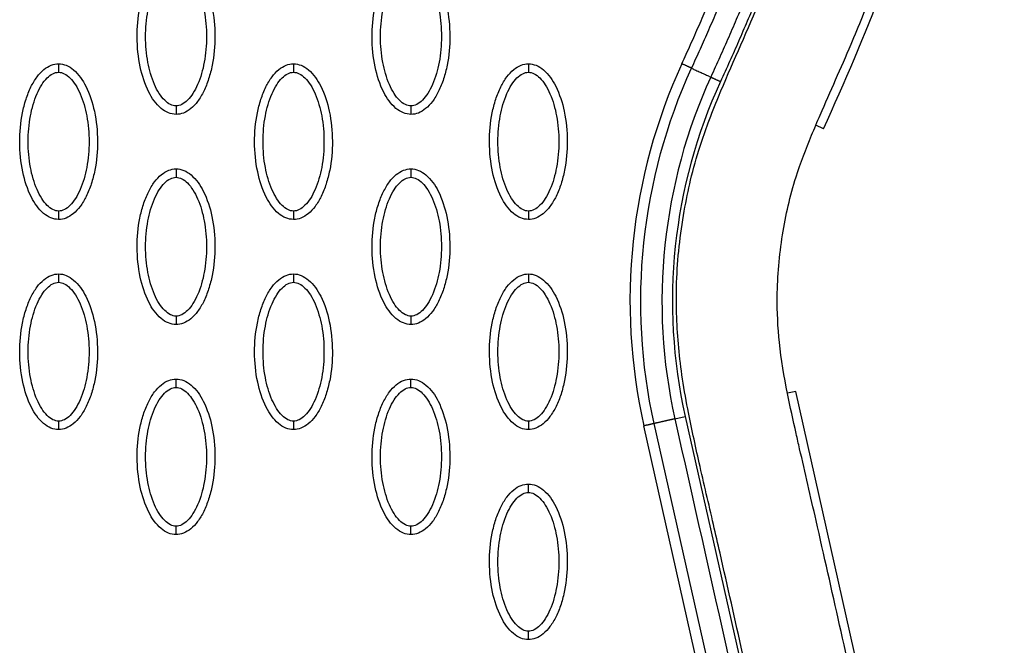
# Model space of a CAD drawing. Units: millimetres. Extents: x -13033 to 15098, y -8054 to 10684.
# Drawn here: x -1980 to -1863, y 619 to 694 of the extents above; entities that cross this region are included whole.
import ezdxf

# ---------------------------------------------------------------- set-up
doc = ezdxf.new("R2010")
doc.units = ezdxf.units.MM
doc.layers.add('DEFAULT', color=7, linetype='Continuous')

msp = doc.modelspace()

# ---------------------------------------------------------------- linework, layer by layer
at = {"layer": 'DEFAULT', "linetype": 'Continuous'}
for p, q in [((-1884.51, 680.84), (-1885.42, 681.25)), ((-1887.8, 649.6), (-1888.78, 649.38)), ((-1874.87, 592.14), (-1887.8, 649.6)), ((-1892.95, 588.06), (-1905.87, 645.51)), ((-1891.71, 588.34), (-1904.64, 645.79)), ((-1902.18, 646.35), (-1900.95, 646.62)), ((-1900.95, 646.62), (-1888.01, 589.18))]:
    msp.add_line(p, q, dxfattribs=at)
for centre, radius, start, end in [((-1839.99, 660.36), 67.53, 155.3054, 192.6972), ((-1840, 660.33), 62.47, 155.2781, 192.6742)]:
    msp.add_arc(centre, radius, start, end, dxfattribs=at)
for points, knots in [([(-1884.51, 680.84), (-1879.41, 691.92), (-1870.88, 713.94), (-1863.48, 747.37), (-1862.24, 779.31), (-1865.66, 799.61), (-1868.41, 809.12)], [0, 0, 0, 0, 36.421842, 70.263478, 101.635405, 130.988568, 130.988568, 130.988568, 130.988568]), ([(-1961.53, 533.7), (-1959.56, 533.7), (-1955.59, 533.78), (-1947.58, 534.4), (-1939.53, 535.56), (-1931.76, 537.45), (-1926.14, 539.07), (-1920.83, 541.06), (-1915.8, 543.24), (-1910.96, 545.8), (-1907.3, 548.11), (-1904.58, 550.02), (-1902.83, 551.4), (-1901.06, 552.89), (-1899.31, 554.5), (-1897.7, 556.1), (-1895.71, 558.3), (-1893.51, 561.17), (-1891.21, 564.73), (-1889.36, 568.62), (-1887.86, 572.75), (-1886.96, 577.21), (-1886.6, 581.67), (-1886.9, 585.59), (-1887.51, 589.17), (-1888.08, 591.86), (-1888.94, 595.64), (-1890.04, 600.35), (-1892.77, 612.4), (-1895.26, 623.58), (-1897.88, 635.09), (-1899.23, 640.79), (-1900.52, 646.73), (-1901.36, 651.44), (-1901.93, 656.46), (-1902.15, 662.98), (-1901.41, 669.5), (-1900.32, 674.89), (-1899.34, 678.39), (-1898.18, 681.68), (-1895.94, 687.32), (-1892.96, 693.76), (-1888.85, 703.9), (-1886.55, 710.47), (-1885.04, 715.21)], [0, 0, 0, 0, 5.899988, 11.890037, 24.11889, 30.250715, 35.8774, 41.64346, 47.250341, 52.332005, 58.049171, 60.220852, 62.317383, 64.730909, 67.160228, 69.441876, 71.557375, 76.051718, 80.268145, 84.26738, 88.930616, 93.444474, 97.86589, 102.34757, 105.188076, 108.766402, 110.600875, 116.809313, 123.277256, 147.667619, 151.160327, 158.700913, 165.242421, 169.381424, 173.072189, 180.386714, 188.921929, 192.677236, 196.883213, 199.809281, 203.140271, 215.110604, 221.067499, 235.977649, 235.977649, 235.977649, 235.977649]), ([(-1874.82, 584.72), (-1874.93, 586.18), (-1875.34, 589.46), (-1876.13, 593.41), (-1876.85, 596.62), (-1878, 601.58), (-1880.87, 614.12), (-1884.13, 628.82), (-1886.82, 640.55), (-1887.98, 645.58), (-1888.9, 649.77), (-1889.84, 655.19), (-1890.13, 661.52), (-1889.55, 668.15), (-1888.08, 674.58), (-1886.27, 679.25), (-1884.04, 684.48), (-1881.44, 690.22), (-1877.51, 699.96), (-1875.06, 706.98), (-1873.53, 711.81)], [0, 0, 0, 0, 4.40268, 9.902399, 12.097657, 14.263965, 25.166663, 50.68466, 59.438464, 61.275104, 66.162201, 72.310748, 77.777782, 85.131222, 92.231614, 97.503166, 100.117933, 109.310501, 116.399649, 131.611973, 131.611973, 131.611973, 131.611973]), ([(-1961.53, 682.55), (-1961.84, 682.55), (-1962.49, 682.68), (-1963.74, 683.5), (-1965, 685.36), (-1965.93, 688.3), (-1966.26, 691.71), (-1966.01, 694.63), (-1965.45, 696.81), (-1964.87, 698.27), (-1964.17, 699.47), (-1963.35, 700.36), (-1962.46, 700.92), (-1961.83, 701.05), (-1961.53, 701.05)], [0, 0, 0, 0, 0.931276, 1.963919, 4.405768, 7.571965, 11.148137, 14.632233, 16.315096, 17.90115, 19.303978, 20.494603, 21.507941, 22.408096, 22.408096, 22.408096, 22.408096]), ([(-1961.53, 701.05), (-1961.21, 701.05), (-1960.56, 700.92), (-1959.31, 700.1), (-1958.05, 698.23), (-1957.12, 695.29), (-1956.79, 691.89), (-1957.05, 688.97), (-1957.61, 686.78), (-1958.18, 685.33), (-1958.88, 684.12), (-1959.7, 683.23), (-1960.59, 682.67), (-1961.23, 682.55), (-1961.53, 682.55)], [0, 0, 0, 0, 0.931276, 1.963919, 4.405768, 7.571965, 11.148137, 14.632233, 16.315096, 17.90115, 19.303978, 20.494603, 21.507941, 22.408096, 22.408096, 22.408096, 22.408096]), ([(-1933.58, 682.55), (-1933.89, 682.55), (-1934.54, 682.68), (-1935.79, 683.5), (-1937.05, 685.36), (-1937.98, 688.3), (-1938.31, 691.71), (-1938.06, 694.63), (-1937.5, 696.81), (-1936.93, 698.27), (-1936.22, 699.47), (-1935.4, 700.36), (-1934.52, 700.92), (-1933.88, 701.05), (-1933.58, 701.05)], [0, 0, 0, 0, 0.931276, 1.963919, 4.405768, 7.571965, 11.148137, 14.632233, 16.315096, 17.90115, 19.303978, 20.494603, 21.507941, 22.408096, 22.408096, 22.408096, 22.408096]), ([(-1933.58, 701.05), (-1933.27, 701.05), (-1932.62, 700.92), (-1931.37, 700.1), (-1930.1, 698.23), (-1929.18, 695.29), (-1928.84, 691.89), (-1929.1, 688.97), (-1929.66, 686.78), (-1930.23, 685.33), (-1930.94, 684.12), (-1931.76, 683.23), (-1932.64, 682.67), (-1933.28, 682.55), (-1933.58, 682.55)], [0, 0, 0, 0, 0.931276, 1.963919, 4.405768, 7.571965, 11.148137, 14.632233, 16.315096, 17.90115, 19.303978, 20.494603, 21.507941, 22.408096, 22.408096, 22.408096, 22.408096]), ([(-1961.53, 683.55), (-1961.76, 683.54), (-1962.27, 683.69), (-1962.95, 684.24), (-1963.59, 685.07), (-1964.35, 686.56), (-1964.98, 688.82), (-1965.24, 691.79), (-1964.98, 694.77), (-1964.35, 697.04), (-1963.58, 698.53), (-1962.96, 699.35), (-1962.27, 699.9), (-1961.76, 700.05), (-1961.53, 700.05)], [0, 0, 0, 0, 0.695548, 1.55083, 2.605063, 3.799426, 6.552763, 9.628831, 12.70974, 15.480796, 16.671344, 17.708738, 18.562502, 19.270195, 19.270195, 19.270195, 19.270195]), ([(-1961.53, 700.05), (-1961.29, 700.05), (-1960.78, 699.9), (-1960.1, 699.36), (-1959.47, 698.53), (-1958.7, 697.04), (-1958.07, 694.77), (-1957.81, 691.8), (-1958.07, 688.83), (-1958.7, 686.55), (-1959.47, 685.07), (-1960.09, 684.25), (-1960.78, 683.7), (-1961.29, 683.54), (-1961.53, 683.55)], [0, 0, 0, 0, 0.695548, 1.55083, 2.605063, 3.799426, 6.552763, 9.628831, 12.70974, 15.480796, 16.671344, 17.708738, 18.562502, 19.270195, 19.270195, 19.270195, 19.270195]), ([(-1933.58, 683.55), (-1933.81, 683.54), (-1934.32, 683.69), (-1935.01, 684.24), (-1935.64, 685.07), (-1936.4, 686.56), (-1937.04, 688.82), (-1937.29, 691.79), (-1937.04, 694.77), (-1936.4, 697.04), (-1935.64, 698.53), (-1935.01, 699.35), (-1934.33, 699.9), (-1933.82, 700.05), (-1933.58, 700.05)], [0, 0, 0, 0, 0.695548, 1.55083, 2.605063, 3.799426, 6.552763, 9.628831, 12.70974, 15.480796, 16.671344, 17.708738, 18.562502, 19.270195, 19.270195, 19.270195, 19.270195]), ([(-1933.58, 700.05), (-1933.35, 700.05), (-1932.84, 699.9), (-1932.15, 699.36), (-1931.52, 698.53), (-1930.76, 697.04), (-1930.12, 694.77), (-1929.86, 691.8), (-1930.12, 688.83), (-1930.76, 686.55), (-1931.52, 685.07), (-1932.15, 684.25), (-1932.83, 683.7), (-1933.34, 683.54), (-1933.58, 683.55)], [0, 0, 0, 0, 0.695548, 1.55083, 2.605063, 3.799426, 6.552763, 9.628831, 12.70974, 15.480796, 16.671344, 17.708738, 18.562502, 19.270195, 19.270195, 19.270195, 19.270195]), ([(-1975.5, 670.06), (-1975.81, 670.06), (-1976.46, 670.19), (-1977.71, 671.01), (-1978.97, 672.87), (-1979.9, 675.81), (-1980.23, 679.22), (-1979.98, 682.14), (-1979.42, 684.32), (-1978.85, 685.77), (-1978.14, 686.98), (-1977.32, 687.87), (-1976.44, 688.43), (-1975.8, 688.56), (-1975.5, 688.56)], [0, 0, 0, 0, 0.931276, 1.963919, 4.405768, 7.571965, 11.148137, 14.632233, 16.315096, 17.90115, 19.303978, 20.494603, 21.507941, 22.408096, 22.408096, 22.408096, 22.408096]), ([(-1975.5, 688.56), (-1975.19, 688.56), (-1974.54, 688.43), (-1973.29, 687.6), (-1972.03, 685.74), (-1971.1, 682.8), (-1970.76, 679.39), (-1971.02, 676.48), (-1971.58, 674.29), (-1972.15, 672.84), (-1972.86, 671.63), (-1973.68, 670.74), (-1974.56, 670.18), (-1975.2, 670.05), (-1975.5, 670.06)], [0, 0, 0, 0, 0.931276, 1.963919, 4.405768, 7.571965, 11.148137, 14.632233, 16.315096, 17.90115, 19.303978, 20.494603, 21.507941, 22.408096, 22.408096, 22.408096, 22.408096]), ([(-1947.55, 670.06), (-1947.86, 670.06), (-1948.52, 670.19), (-1949.77, 671.01), (-1951.03, 672.87), (-1951.96, 675.81), (-1952.29, 679.22), (-1952.03, 682.14), (-1951.47, 684.32), (-1950.9, 685.77), (-1950.19, 686.98), (-1949.37, 687.87), (-1948.49, 688.43), (-1947.85, 688.56), (-1947.55, 688.56)], [0, 0, 0, 0, 0.931277, 1.963919, 4.405768, 7.571965, 11.148137, 14.632233, 16.315096, 17.90115, 19.303978, 20.494603, 21.507941, 22.408096, 22.408096, 22.408096, 22.408096]), ([(-1947.55, 688.56), (-1947.24, 688.56), (-1946.59, 688.43), (-1945.34, 687.6), (-1944.08, 685.74), (-1943.15, 682.8), (-1942.82, 679.39), (-1943.07, 676.48), (-1943.63, 674.29), (-1944.2, 672.84), (-1944.91, 671.63), (-1945.73, 670.74), (-1946.61, 670.18), (-1947.25, 670.05), (-1947.55, 670.06)], [0, 0, 0, 0, 0.931276, 1.963919, 4.405768, 7.571965, 11.148137, 14.632233, 16.315096, 17.90115, 19.303978, 20.494603, 21.507941, 22.408096, 22.408096, 22.408096, 22.408096]), ([(-1919.61, 670.06), (-1919.92, 670.06), (-1920.57, 670.19), (-1921.82, 671.01), (-1923.08, 672.87), (-1924.01, 675.81), (-1924.34, 679.22), (-1924.09, 682.14), (-1923.53, 684.32), (-1922.95, 685.77), (-1922.25, 686.98), (-1921.43, 687.87), (-1920.54, 688.43), (-1919.9, 688.56), (-1919.61, 688.56)], [0, 0, 0, 0, 0.931276, 1.963919, 4.405768, 7.571965, 11.148137, 14.632233, 16.315096, 17.90115, 19.303978, 20.494603, 21.507941, 22.408096, 22.408096, 22.408096, 22.408096]), ([(-1919.61, 688.56), (-1919.29, 688.56), (-1918.64, 688.43), (-1917.39, 687.6), (-1916.13, 685.74), (-1915.2, 682.8), (-1914.87, 679.39), (-1915.13, 676.48), (-1915.68, 674.29), (-1916.26, 672.84), (-1916.96, 671.63), (-1917.78, 670.74), (-1918.67, 670.18), (-1919.31, 670.05), (-1919.61, 670.06)], [0, 0, 0, 0, 0.931276, 1.963919, 4.405768, 7.571965, 11.148137, 14.632233, 16.315096, 17.90115, 19.303978, 20.494603, 21.507941, 22.408096, 22.408096, 22.408096, 22.408096]), ([(-1900.19, 688.04), (-1900.14, 688.02), (-1899.96, 687.93), (-1899.55, 687.74), (-1899.05, 687.51), (-1898.54, 687.28), (-1898.14, 687.09), (-1897.96, 687.01), (-1897.91, 686.99)], [0, 0, 0, 0, 0.308179, 0.903713, 1.499247, 2.094781, 2.690315, 2.998095, 2.998095, 2.998095, 2.998095]), ([(-1975.5, 671.05), (-1975.73, 671.05), (-1976.24, 671.2), (-1976.93, 671.75), (-1977.56, 672.58), (-1978.32, 674.06), (-1978.96, 676.33), (-1979.21, 679.3), (-1978.96, 682.28), (-1978.32, 684.55), (-1977.56, 686.04), (-1976.93, 686.86), (-1976.25, 687.41), (-1975.74, 687.56), (-1975.5, 687.56)], [0, 0, 0, 0, 0.695548, 1.55083, 2.605063, 3.799426, 6.552763, 9.628831, 12.70974, 15.480796, 16.671344, 17.708738, 18.562502, 19.270195, 19.270195, 19.270195, 19.270195]), ([(-1975.5, 687.56), (-1975.27, 687.56), (-1974.76, 687.41), (-1974.07, 686.86), (-1973.44, 686.04), (-1972.68, 684.55), (-1972.04, 682.28), (-1971.78, 679.31), (-1972.04, 676.34), (-1972.68, 674.06), (-1973.44, 672.57), (-1974.07, 671.75), (-1974.75, 671.21), (-1975.26, 671.05), (-1975.5, 671.05)], [0, 0, 0, 0, 0.695548, 1.55083, 2.605063, 3.799426, 6.552763, 9.628831, 12.70974, 15.480796, 16.671344, 17.708738, 18.562502, 19.270195, 19.270195, 19.270195, 19.270195]), ([(-1947.55, 671.05), (-1947.78, 671.05), (-1948.29, 671.2), (-1948.98, 671.75), (-1949.61, 672.58), (-1950.38, 674.06), (-1951.01, 676.33), (-1951.27, 679.3), (-1951.01, 682.28), (-1950.37, 684.55), (-1949.61, 686.04), (-1948.98, 686.86), (-1948.3, 687.41), (-1947.79, 687.56), (-1947.55, 687.56)], [0, 0, 0, 0, 0.695548, 1.55083, 2.605063, 3.799426, 6.552763, 9.628831, 12.70974, 15.480796, 16.671344, 17.708738, 18.562502, 19.270195, 19.270195, 19.270195, 19.270195]), ([(-1947.55, 687.56), (-1947.32, 687.56), (-1946.81, 687.41), (-1946.12, 686.86), (-1945.49, 686.04), (-1944.73, 684.55), (-1944.09, 682.28), (-1943.84, 679.31), (-1944.09, 676.34), (-1944.73, 674.06), (-1945.49, 672.57), (-1946.12, 671.75), (-1946.8, 671.21), (-1947.32, 671.05), (-1947.55, 671.05)], [0, 0, 0, 0, 0.695548, 1.55083, 2.605063, 3.799426, 6.552763, 9.628831, 12.70974, 15.480796, 16.671344, 17.708738, 18.562502, 19.270195, 19.270195, 19.270195, 19.270195]), ([(-1919.61, 671.05), (-1919.84, 671.05), (-1920.35, 671.2), (-1921.03, 671.75), (-1921.66, 672.58), (-1922.43, 674.06), (-1923.06, 676.33), (-1923.32, 679.3), (-1923.06, 682.28), (-1922.43, 684.55), (-1921.66, 686.04), (-1921.04, 686.86), (-1920.35, 687.41), (-1919.84, 687.56), (-1919.61, 687.56)], [0, 0, 0, 0, 0.695548, 1.55083, 2.605063, 3.799426, 6.552763, 9.628831, 12.70974, 15.480796, 16.671344, 17.708738, 18.562502, 19.270195, 19.270195, 19.270195, 19.270195]), ([(-1919.61, 687.56), (-1919.37, 687.56), (-1918.86, 687.41), (-1918.18, 686.86), (-1917.55, 686.04), (-1916.78, 684.55), (-1916.15, 682.28), (-1915.89, 679.31), (-1916.15, 676.34), (-1916.78, 674.06), (-1917.55, 672.57), (-1918.17, 671.75), (-1918.86, 671.21), (-1919.37, 671.05), (-1919.61, 671.05)], [0, 0, 0, 0, 0.695548, 1.55083, 2.605063, 3.799426, 6.552763, 9.628831, 12.70974, 15.480796, 16.671344, 17.708738, 18.562502, 19.270195, 19.270195, 19.270195, 19.270195]), ([(-1961.53, 657.56), (-1961.84, 657.56), (-1962.49, 657.7), (-1963.74, 658.52), (-1965, 660.38), (-1965.93, 663.32), (-1966.26, 666.73), (-1966.01, 669.65), (-1965.45, 671.83), (-1964.87, 673.28), (-1964.17, 674.49), (-1963.35, 675.38), (-1962.46, 675.94), (-1961.83, 676.07), (-1961.53, 676.07)], [0, 0, 0, 0, 0.931276, 1.963919, 4.405768, 7.571965, 11.148137, 14.632233, 16.315096, 17.90115, 19.303978, 20.494603, 21.507941, 22.408096, 22.408096, 22.408096, 22.408096]), ([(-1961.53, 676.07), (-1961.21, 676.07), (-1960.56, 675.94), (-1959.31, 675.11), (-1958.05, 673.25), (-1957.12, 670.31), (-1956.79, 666.9), (-1957.05, 663.99), (-1957.61, 661.8), (-1958.18, 660.35), (-1958.88, 659.14), (-1959.7, 658.25), (-1960.59, 657.69), (-1961.23, 657.56), (-1961.53, 657.56)], [0, 0, 0, 0, 0.931276, 1.963919, 4.405768, 7.571965, 11.148137, 14.632233, 16.315096, 17.90115, 19.303978, 20.494603, 21.507941, 22.408096, 22.408096, 22.408096, 22.408096]), ([(-1933.58, 657.56), (-1933.89, 657.56), (-1934.54, 657.7), (-1935.79, 658.52), (-1937.05, 660.38), (-1937.98, 663.32), (-1938.31, 666.73), (-1938.06, 669.65), (-1937.5, 671.83), (-1936.93, 673.28), (-1936.22, 674.49), (-1935.4, 675.38), (-1934.52, 675.94), (-1933.88, 676.07), (-1933.58, 676.07)], [0, 0, 0, 0, 0.931276, 1.963919, 4.405768, 7.571965, 11.148137, 14.632233, 16.315096, 17.90115, 19.303978, 20.494603, 21.507941, 22.408096, 22.408096, 22.408096, 22.408096]), ([(-1933.58, 676.07), (-1933.27, 676.07), (-1932.62, 675.94), (-1931.37, 675.11), (-1930.1, 673.25), (-1929.18, 670.31), (-1928.84, 666.9), (-1929.1, 663.99), (-1929.66, 661.8), (-1930.23, 660.35), (-1930.94, 659.14), (-1931.76, 658.25), (-1932.64, 657.69), (-1933.28, 657.56), (-1933.58, 657.56)], [0, 0, 0, 0, 0.931277, 1.963919, 4.405768, 7.571965, 11.148137, 14.632233, 16.315096, 17.90115, 19.303978, 20.494603, 21.507941, 22.408096, 22.408096, 22.408096, 22.408096]), ([(-1961.53, 658.56), (-1961.76, 658.56), (-1962.27, 658.71), (-1962.95, 659.26), (-1963.59, 660.08), (-1964.35, 661.57), (-1964.98, 663.84), (-1965.24, 666.81), (-1964.98, 669.79), (-1964.35, 672.06), (-1963.58, 673.55), (-1962.96, 674.37), (-1962.27, 674.92), (-1961.76, 675.07), (-1961.53, 675.07)], [0, 0, 0, 0, 0.695548, 1.55083, 2.605063, 3.799426, 6.552763, 9.628831, 12.70974, 15.480796, 16.671344, 17.708738, 18.562502, 19.270195, 19.270195, 19.270195, 19.270195]), ([(-1961.53, 675.07), (-1961.29, 675.07), (-1960.78, 674.92), (-1960.1, 674.37), (-1959.47, 673.55), (-1958.7, 672.06), (-1958.07, 669.79), (-1957.81, 666.82), (-1958.07, 663.84), (-1958.7, 661.57), (-1959.47, 660.08), (-1960.09, 659.26), (-1960.78, 658.71), (-1961.29, 658.56), (-1961.53, 658.56)], [0, 0, 0, 0, 0.695548, 1.55083, 2.605063, 3.799426, 6.552763, 9.628831, 12.70974, 15.480796, 16.671344, 17.708738, 18.562502, 19.270195, 19.270195, 19.270195, 19.270195]), ([(-1933.58, 658.56), (-1933.81, 658.56), (-1934.32, 658.71), (-1935.01, 659.26), (-1935.64, 660.08), (-1936.4, 661.57), (-1937.04, 663.84), (-1937.29, 666.81), (-1937.04, 669.79), (-1936.4, 672.06), (-1935.64, 673.55), (-1935.01, 674.37), (-1934.33, 674.92), (-1933.82, 675.07), (-1933.58, 675.07)], [0, 0, 0, 0, 0.695548, 1.55083, 2.605063, 3.799426, 6.552763, 9.628831, 12.70974, 15.480796, 16.671344, 17.708738, 18.562502, 19.270195, 19.270195, 19.270195, 19.270195]), ([(-1933.58, 675.07), (-1933.35, 675.07), (-1932.84, 674.92), (-1932.15, 674.37), (-1931.52, 673.55), (-1930.76, 672.06), (-1930.12, 669.79), (-1929.86, 666.82), (-1930.12, 663.84), (-1930.76, 661.57), (-1931.52, 660.08), (-1932.15, 659.26), (-1932.83, 658.71), (-1933.34, 658.56), (-1933.58, 658.56)], [0, 0, 0, 0, 0.695548, 1.55083, 2.605063, 3.799426, 6.552763, 9.628831, 12.70974, 15.480796, 16.671344, 17.708738, 18.562502, 19.270195, 19.270195, 19.270195, 19.270195]), ([(-1975.5, 645.07), (-1975.81, 645.07), (-1976.46, 645.2), (-1977.71, 646.03), (-1978.97, 647.89), (-1979.9, 650.83), (-1980.23, 654.24), (-1979.98, 657.15), (-1979.42, 659.34), (-1978.85, 660.79), (-1978.14, 662), (-1977.32, 662.89), (-1976.44, 663.45), (-1975.8, 663.58), (-1975.5, 663.58)], [0, 0, 0, 0, 0.931276, 1.963919, 4.405768, 7.571965, 11.148137, 14.632233, 16.315096, 17.90115, 19.303978, 20.494603, 21.507941, 22.408096, 22.408096, 22.408096, 22.408096]), ([(-1975.5, 663.58), (-1975.19, 663.58), (-1974.54, 663.44), (-1973.29, 662.62), (-1972.03, 660.76), (-1971.1, 657.82), (-1970.76, 654.41), (-1971.02, 651.49), (-1971.58, 649.31), (-1972.15, 647.86), (-1972.86, 646.65), (-1973.68, 645.76), (-1974.56, 645.2), (-1975.2, 645.07), (-1975.5, 645.07)], [0, 0, 0, 0, 0.931277, 1.963919, 4.405768, 7.571965, 11.148137, 14.632233, 16.315096, 17.90115, 19.303978, 20.494603, 21.507941, 22.408096, 22.408096, 22.408096, 22.408096]), ([(-1947.55, 645.07), (-1947.86, 645.07), (-1948.52, 645.2), (-1949.77, 646.03), (-1951.03, 647.89), (-1951.96, 650.83), (-1952.29, 654.24), (-1952.03, 657.15), (-1951.47, 659.34), (-1950.9, 660.79), (-1950.19, 662), (-1949.37, 662.89), (-1948.49, 663.45), (-1947.85, 663.58), (-1947.55, 663.58)], [0, 0, 0, 0, 0.931276, 1.963919, 4.405768, 7.571965, 11.148137, 14.632233, 16.315096, 17.90115, 19.303978, 20.494603, 21.507941, 22.408096, 22.408096, 22.408096, 22.408096]), ([(-1947.55, 663.58), (-1947.24, 663.58), (-1946.59, 663.44), (-1945.34, 662.62), (-1944.08, 660.76), (-1943.15, 657.82), (-1942.82, 654.41), (-1943.07, 651.49), (-1943.63, 649.31), (-1944.2, 647.86), (-1944.91, 646.65), (-1945.73, 645.76), (-1946.61, 645.2), (-1947.25, 645.07), (-1947.55, 645.07)], [0, 0, 0, 0, 0.931276, 1.963919, 4.405768, 7.571965, 11.148137, 14.632233, 16.315096, 17.90115, 19.303978, 20.494603, 21.507941, 22.408096, 22.408096, 22.408096, 22.408096]), ([(-1919.61, 645.07), (-1919.92, 645.07), (-1920.57, 645.2), (-1921.82, 646.03), (-1923.08, 647.89), (-1924.01, 650.83), (-1924.34, 654.24), (-1924.09, 657.15), (-1923.53, 659.34), (-1922.95, 660.79), (-1922.25, 662), (-1921.43, 662.89), (-1920.54, 663.45), (-1919.9, 663.58), (-1919.61, 663.58)], [0, 0, 0, 0, 0.931276, 1.963919, 4.405768, 7.571965, 11.148137, 14.632233, 16.315096, 17.90115, 19.303978, 20.494603, 21.507941, 22.408096, 22.408096, 22.408096, 22.408096]), ([(-1919.61, 663.58), (-1919.29, 663.58), (-1918.64, 663.44), (-1917.39, 662.62), (-1916.13, 660.76), (-1915.2, 657.82), (-1914.87, 654.41), (-1915.13, 651.49), (-1915.68, 649.31), (-1916.26, 647.86), (-1916.96, 646.65), (-1917.78, 645.76), (-1918.67, 645.2), (-1919.31, 645.07), (-1919.61, 645.07)], [0, 0, 0, 0, 0.931276, 1.963919, 4.405768, 7.571965, 11.148137, 14.632233, 16.315096, 17.90115, 19.303978, 20.494603, 21.507941, 22.408096, 22.408096, 22.408096, 22.408096]), ([(-1975.5, 646.07), (-1975.73, 646.07), (-1976.24, 646.22), (-1976.93, 646.77), (-1977.56, 647.59), (-1978.32, 649.08), (-1978.96, 651.35), (-1979.21, 654.32), (-1978.96, 657.3), (-1978.32, 659.57), (-1977.56, 661.06), (-1976.93, 661.88), (-1976.25, 662.43), (-1975.74, 662.58), (-1975.5, 662.58)], [0, 0, 0, 0, 0.695548, 1.55083, 2.605063, 3.799426, 6.552763, 9.628831, 12.70974, 15.480796, 16.671344, 17.708738, 18.562502, 19.270195, 19.270195, 19.270195, 19.270195]), ([(-1975.5, 662.58), (-1975.27, 662.58), (-1974.76, 662.43), (-1974.07, 661.88), (-1973.44, 661.06), (-1972.68, 659.57), (-1972.04, 657.3), (-1971.78, 654.33), (-1972.04, 651.35), (-1972.68, 649.08), (-1973.44, 647.59), (-1974.07, 646.77), (-1974.75, 646.22), (-1975.26, 646.07), (-1975.5, 646.07)], [0, 0, 0, 0, 0.695548, 1.55083, 2.605063, 3.799426, 6.552763, 9.628831, 12.70974, 15.480796, 16.671344, 17.708738, 18.562502, 19.270195, 19.270195, 19.270195, 19.270195]), ([(-1947.55, 646.07), (-1947.78, 646.07), (-1948.29, 646.22), (-1948.98, 646.77), (-1949.61, 647.59), (-1950.38, 649.08), (-1951.01, 651.35), (-1951.27, 654.32), (-1951.01, 657.3), (-1950.37, 659.57), (-1949.61, 661.06), (-1948.98, 661.88), (-1948.3, 662.43), (-1947.79, 662.58), (-1947.55, 662.58)], [0, 0, 0, 0, 0.695548, 1.55083, 2.605063, 3.799426, 6.552763, 9.628831, 12.70974, 15.480796, 16.671344, 17.708738, 18.562502, 19.270195, 19.270195, 19.270195, 19.270195]), ([(-1947.55, 662.58), (-1947.32, 662.58), (-1946.81, 662.43), (-1946.12, 661.88), (-1945.49, 661.06), (-1944.73, 659.57), (-1944.09, 657.3), (-1943.84, 654.33), (-1944.09, 651.35), (-1944.73, 649.08), (-1945.49, 647.59), (-1946.12, 646.77), (-1946.8, 646.22), (-1947.32, 646.07), (-1947.55, 646.07)], [0, 0, 0, 0, 0.695548, 1.55083, 2.605063, 3.799426, 6.552763, 9.628831, 12.70974, 15.480796, 16.671344, 17.708738, 18.562502, 19.270195, 19.270195, 19.270195, 19.270195]), ([(-1919.61, 646.07), (-1919.84, 646.07), (-1920.35, 646.22), (-1921.03, 646.77), (-1921.66, 647.59), (-1922.43, 649.08), (-1923.06, 651.35), (-1923.32, 654.32), (-1923.06, 657.3), (-1922.43, 659.57), (-1921.66, 661.06), (-1921.04, 661.88), (-1920.35, 662.43), (-1919.84, 662.58), (-1919.61, 662.58)], [0, 0, 0, 0, 0.695548, 1.55083, 2.605063, 3.799426, 6.552763, 9.628831, 12.70974, 15.480796, 16.671344, 17.708738, 18.562502, 19.270195, 19.270195, 19.270195, 19.270195]), ([(-1919.61, 662.58), (-1919.37, 662.58), (-1918.86, 662.43), (-1918.18, 661.88), (-1917.55, 661.06), (-1916.78, 659.57), (-1916.15, 657.3), (-1915.89, 654.33), (-1916.15, 651.35), (-1916.78, 649.08), (-1917.55, 647.59), (-1918.17, 646.77), (-1918.86, 646.22), (-1919.37, 646.07), (-1919.61, 646.07)], [0, 0, 0, 0, 0.695548, 1.55083, 2.605063, 3.799426, 6.552763, 9.628831, 12.70974, 15.480796, 16.671344, 17.708738, 18.562502, 19.270195, 19.270195, 19.270195, 19.270195]), ([(-1961.53, 632.58), (-1961.84, 632.58), (-1962.49, 632.71), (-1963.74, 633.54), (-1965, 635.4), (-1965.93, 638.34), (-1966.26, 641.75), (-1966.01, 644.66), (-1965.45, 646.85), (-1964.87, 648.3), (-1964.17, 649.51), (-1963.35, 650.4), (-1962.46, 650.96), (-1961.83, 651.09), (-1961.53, 651.08)], [0, 0, 0, 0, 0.931276, 1.963919, 4.405768, 7.571965, 11.148137, 14.632233, 16.315096, 17.90115, 19.303978, 20.494603, 21.507941, 22.408096, 22.408096, 22.408096, 22.408096]), ([(-1961.53, 651.08), (-1961.21, 651.08), (-1960.56, 650.95), (-1959.31, 650.13), (-1958.05, 648.27), (-1957.12, 645.33), (-1956.79, 641.92), (-1957.05, 639), (-1957.61, 636.82), (-1958.18, 635.37), (-1958.88, 634.16), (-1959.7, 633.27), (-1960.59, 632.71), (-1961.23, 632.58), (-1961.53, 632.58)], [0, 0, 0, 0, 0.931276, 1.963919, 4.405768, 7.571965, 11.148137, 14.632233, 16.315096, 17.90115, 19.303978, 20.494603, 21.507941, 22.408096, 22.408096, 22.408096, 22.408096]), ([(-1933.58, 632.58), (-1933.89, 632.58), (-1934.54, 632.71), (-1935.79, 633.54), (-1937.05, 635.4), (-1937.98, 638.34), (-1938.31, 641.75), (-1938.06, 644.66), (-1937.5, 646.85), (-1936.93, 648.3), (-1936.22, 649.51), (-1935.4, 650.4), (-1934.52, 650.96), (-1933.88, 651.09), (-1933.58, 651.08)], [0, 0, 0, 0, 0.931276, 1.963919, 4.405768, 7.571965, 11.148137, 14.632233, 16.315096, 17.90115, 19.303978, 20.494603, 21.507941, 22.408096, 22.408096, 22.408096, 22.408096]), ([(-1933.58, 651.08), (-1933.27, 651.08), (-1932.62, 650.95), (-1931.37, 650.13), (-1930.1, 648.27), (-1929.18, 645.33), (-1928.84, 641.92), (-1929.1, 639), (-1929.66, 636.82), (-1930.23, 635.37), (-1930.94, 634.16), (-1931.76, 633.27), (-1932.64, 632.71), (-1933.28, 632.58), (-1933.58, 632.58)], [0, 0, 0, 0, 0.931276, 1.963919, 4.405768, 7.571965, 11.148137, 14.632233, 16.315096, 17.90115, 19.303978, 20.494603, 21.507941, 22.408096, 22.408096, 22.408096, 22.408096]), ([(-1961.53, 633.58), (-1961.76, 633.58), (-1962.27, 633.73), (-1962.95, 634.28), (-1963.59, 635.1), (-1964.35, 636.59), (-1964.98, 638.86), (-1965.24, 641.83), (-1964.98, 644.8), (-1964.35, 647.08), (-1963.58, 648.57), (-1962.96, 649.38), (-1962.27, 649.93), (-1961.76, 650.09), (-1961.53, 650.09)], [0, 0, 0, 0, 0.695548, 1.55083, 2.605063, 3.799426, 6.552763, 9.628831, 12.70974, 15.480796, 16.671344, 17.708738, 18.562502, 19.270195, 19.270195, 19.270195, 19.270195]), ([(-1961.53, 650.09), (-1961.29, 650.09), (-1960.78, 649.94), (-1960.1, 649.39), (-1959.47, 648.56), (-1958.7, 647.07), (-1958.07, 644.81), (-1957.81, 641.84), (-1958.07, 638.86), (-1958.7, 636.59), (-1959.47, 635.1), (-1960.09, 634.28), (-1960.78, 633.73), (-1961.29, 633.58), (-1961.53, 633.58)], [0, 0, 0, 0, 0.695548, 1.55083, 2.605063, 3.799426, 6.552763, 9.628831, 12.70974, 15.480796, 16.671344, 17.708738, 18.562502, 19.270195, 19.270195, 19.270195, 19.270195]), ([(-1933.58, 633.58), (-1933.81, 633.58), (-1934.32, 633.73), (-1935.01, 634.28), (-1935.64, 635.1), (-1936.4, 636.59), (-1937.04, 638.86), (-1937.29, 641.83), (-1937.04, 644.8), (-1936.4, 647.08), (-1935.64, 648.57), (-1935.01, 649.38), (-1934.33, 649.93), (-1933.82, 650.09), (-1933.58, 650.09)], [0, 0, 0, 0, 0.695548, 1.55083, 2.605063, 3.799426, 6.552763, 9.628831, 12.70974, 15.480796, 16.671344, 17.708738, 18.562502, 19.270195, 19.270195, 19.270195, 19.270195]), ([(-1933.58, 650.09), (-1933.35, 650.09), (-1932.84, 649.94), (-1932.15, 649.39), (-1931.52, 648.56), (-1930.76, 647.07), (-1930.12, 644.81), (-1929.86, 641.84), (-1930.12, 638.86), (-1930.76, 636.59), (-1931.52, 635.1), (-1932.15, 634.28), (-1932.83, 633.73), (-1933.34, 633.58), (-1933.58, 633.58)], [0, 0, 0, 0, 0.695548, 1.55083, 2.605063, 3.799426, 6.552763, 9.628831, 12.70974, 15.480796, 16.671344, 17.708738, 18.562502, 19.270195, 19.270195, 19.270195, 19.270195]), ([(-1919.61, 620.09), (-1919.92, 620.09), (-1920.57, 620.22), (-1921.82, 621.04), (-1923.08, 622.91), (-1924.01, 625.85), (-1924.34, 629.25), (-1924.09, 632.17), (-1923.53, 634.36), (-1922.95, 635.81), (-1922.25, 637.02), (-1921.43, 637.91), (-1920.54, 638.47), (-1919.9, 638.59), (-1919.61, 638.59)], [0, 0, 0, 0, 0.931277, 1.963919, 4.405768, 7.571965, 11.148137, 14.632233, 16.315096, 17.90115, 19.303978, 20.494603, 21.507941, 22.408096, 22.408096, 22.408096, 22.408096]), ([(-1919.61, 638.59), (-1919.29, 638.59), (-1918.64, 638.46), (-1917.39, 637.64), (-1916.13, 635.77), (-1915.2, 632.84), (-1914.87, 629.43), (-1915.13, 626.51), (-1915.68, 624.33), (-1916.26, 622.87), (-1916.96, 621.67), (-1917.78, 620.78), (-1918.67, 620.22), (-1919.31, 620.09), (-1919.61, 620.09)], [0, 0, 0, 0, 0.931276, 1.963919, 4.405768, 7.571965, 11.148137, 14.632233, 16.315096, 17.90115, 19.303978, 20.494603, 21.507941, 22.408096, 22.408096, 22.408096, 22.408096]), ([(-1919.61, 621.09), (-1919.84, 621.09), (-1920.35, 621.24), (-1921.03, 621.78), (-1921.66, 622.61), (-1922.43, 624.1), (-1923.06, 626.37), (-1923.32, 629.34), (-1923.06, 632.31), (-1922.43, 634.59), (-1921.66, 636.07), (-1921.04, 636.89), (-1920.35, 637.44), (-1919.84, 637.6), (-1919.61, 637.59)], [0, 0, 0, 0, 0.695548, 1.55083, 2.605063, 3.799426, 6.552763, 9.628831, 12.70974, 15.480796, 16.671344, 17.708738, 18.562502, 19.270195, 19.270195, 19.270195, 19.270195]), ([(-1919.61, 637.59), (-1919.37, 637.6), (-1918.86, 637.45), (-1918.18, 636.9), (-1917.55, 636.07), (-1916.78, 634.58), (-1916.15, 632.32), (-1915.89, 629.35), (-1916.15, 626.37), (-1916.78, 624.1), (-1917.55, 622.61), (-1918.17, 621.79), (-1918.86, 621.24), (-1919.37, 621.09), (-1919.61, 621.09)], [0, 0, 0, 0, 0.695548, 1.55083, 2.605063, 3.799426, 6.552763, 9.628831, 12.70974, 15.480796, 16.671344, 17.708738, 18.562502, 19.270195, 19.270195, 19.270195, 19.270195])]:
    msp.add_open_spline(points, degree=3, knots=knots, dxfattribs=at)
for points, weights, degree, knots in [([(-1882.57, 805), (-1880.85, 799.03), (-1879.6, 792.94), (-1878.81, 786.78), (-1877.94, 779.84), (-1877.59, 772.85), (-1877.78, 765.85), (-1877.98, 757.91), (-1878.82, 749.98), (-1880.18, 742.14), (-1881.73, 733.17), (-1883.97, 724.32), (-1886.73, 715.63), (-1889.84, 705.86), (-1893.62, 696.3), (-1897.91, 686.99)], [1, 0.998034927219, 0.998034927219, 1, 0.998052268338, 0.998052268338, 1, 1, 1, 1, 1, 1, 1, 0.977458034249, 0.955424208719, 0.933887068929], 3, [0, 0, 0, 0, 18.629275, 18.629275, 18.629275, 39.597885, 39.597885, 39.597885, 63.69056, 63.69056, 63.69056, 91.271173, 91.271173, 91.271173, 122.294551, 122.294551, 122.294551, 122.294551]), ([(-1881.35, 805.36), (-1879.61, 799.32), (-1878.34, 793.17), (-1877.55, 786.94), (-1876.66, 779.93), (-1876.31, 772.88), (-1876.5, 765.82), (-1876.7, 757.81), (-1877.55, 749.82), (-1878.92, 741.92), (-1880.48, 732.89), (-1882.73, 723.98), (-1885.51, 715.24), (-1888.64, 705.42), (-1892.44, 695.81), (-1896.75, 686.45)], [1, 0.998034348758, 0.998034348758, 1, 0.998051570383, 0.998051570383, 1, 1, 1, 1, 1, 1, 1, 0.977458034249, 0.955424208719, 0.933887068929], 3, [0, 0, 0, 0, 18.827343, 18.827343, 18.827343, 39.992207, 39.992207, 39.992207, 64.084883, 64.084883, 64.084883, 91.665495, 91.665495, 91.665495, 122.688873, 122.688873, 122.688873, 122.688873]), ([(-1901.35, 688.57), (-1897.24, 697.5), (-1893.6, 706.66), (-1890.59, 716.02), (-1887.86, 724.49), (-1885.64, 733.11), (-1884.08, 741.86), (-1882.69, 749.62), (-1881.82, 757.47), (-1881.59, 765.34), (-1881.37, 772.24), (-1881.69, 779.14), (-1882.53, 785.99), (-1883.29, 792.07), (-1884.52, 798.07), (-1886.21, 803.95)], [1, 1.02306021995, 1.04665221363, 1.07078824389, 1.07078824389, 1.07078824389, 1.07078824389, 1.07078824389, 1.07078824389, 1.07078824389, 1.06865331939, 1.06865331939, 1.07078824389, 1.06861710187, 1.06861710187, 1.07078824389], 3, [1.199943, 1.199943, 1.199943, 1.199943, 30.977397, 30.977397, 30.977397, 57.898416, 57.898416, 57.898416, 81.762423, 81.762423, 81.762423, 102.463066, 102.463066, 102.463066, 120.812199, 120.812199, 120.812199, 120.812199]), ([(-1900.19, 688.04), (-1896.06, 697.01), (-1892.4, 706.22), (-1889.37, 715.63), (-1886.63, 724.14), (-1884.39, 732.82), (-1882.82, 741.63), (-1881.42, 749.44), (-1880.54, 757.36), (-1880.31, 765.3), (-1880.09, 772.26), (-1880.41, 779.23), (-1881.27, 786.15), (-1882.03, 792.29), (-1883.28, 798.36), (-1884.99, 804.31)], [1, 1.02306021995, 1.04665221363, 1.07078824389, 1.07078824389, 1.07078824389, 1.07078824389, 1.07078824389, 1.07078824389, 1.07078824389, 1.06865251406, 1.06865251406, 1.07078824389, 1.06861646154, 1.06861646154, 1.07078824389], 3, [1.199943, 1.199943, 1.199943, 1.199943, 30.977397, 30.977397, 30.977397, 57.898416, 57.898416, 57.898416, 81.762423, 81.762423, 81.762423, 102.661635, 102.661635, 102.661635, 121.212019, 121.212019, 121.212019, 121.212019]), ([(-1902.18, 646.35), (-1902.61, 646.25), (-1903.41, 646.07), (-1904.21, 645.89), (-1904.64, 645.79)], [1, 0.877694543653, 1, 0.877694543653, 1], 2, [-2.998594, -2.998594, -2.998594, -1.499297, -1.499297, 0, 0, 0])]:
    msp.add_rational_spline(points, weights, degree=degree, knots=knots, dxfattribs=at)
for points, weights, degree in [([(-1975.5, 688.56), (-1975.5, 688.56), (-1975.5, 688.15), (-1975.5, 687.56)], [1, 0.804783411585, 0.804777885005, 1], 3), ([(-1947.55, 688.56), (-1947.55, 688.56), (-1947.55, 688.15), (-1947.55, 687.56)], [1, 0.80478341158, 0.804777885, 1], 3), ([(-1919.61, 688.56), (-1919.61, 688.56), (-1919.61, 688.15), (-1919.61, 687.56)], [1, 0.804783411586, 0.804777885005, 1], 3), ([(-1900.19, 688.04), (-1900.6, 688.23), (-1901.35, 688.57)], [1, 0.877695834582, 1], 2), ([(-1897.91, 686.99), (-1897.5, 686.8), (-1896.75, 686.45)], [1, 0.877710603761, 1], 2), ([(-1961.53, 683.55), (-1961.53, 682.96), (-1961.53, 682.55), (-1961.53, 682.55)], [1, 0.804777885043, 0.804783411629, 1], 3), ([(-1933.58, 683.55), (-1933.58, 682.96), (-1933.58, 682.55), (-1933.58, 682.55)], [1, 0.804777885043, 0.804783411629, 1], 3), ([(-1961.53, 676.07), (-1961.53, 676.07), (-1961.53, 675.65), (-1961.53, 675.07)], [1, 0.804783411629, 0.804777885043, 1], 3), ([(-1933.58, 676.07), (-1933.58, 676.07), (-1933.58, 675.65), (-1933.58, 675.07)], [1, 0.804783411629, 0.804777885043, 1], 3), ([(-1975.5, 671.05), (-1975.5, 670.47), (-1975.5, 670.06), (-1975.5, 670.06)], [1, 0.804777885116, 0.804783411711, 1], 3), ([(-1947.55, 671.05), (-1947.55, 670.47), (-1947.55, 670.06), (-1947.55, 670.06)], [1, 0.804777885116, 0.80478341171, 1], 3), ([(-1919.61, 671.05), (-1919.61, 670.47), (-1919.61, 670.06), (-1919.61, 670.06)], [1, 0.804777885116, 0.80478341171, 1], 3), ([(-1975.5, 663.58), (-1975.5, 663.58), (-1975.5, 663.16), (-1975.5, 662.58)], [1, 0.804783411588, 0.804777885007, 1], 3), ([(-1947.55, 663.58), (-1947.55, 663.58), (-1947.55, 663.16), (-1947.55, 662.58)], [1, 0.804783411583, 0.804777885003, 1], 3), ([(-1919.61, 663.58), (-1919.61, 663.58), (-1919.61, 663.16), (-1919.61, 662.58)], [1, 0.804783336679, 0.804777801008, 1], 3), ([(-1961.53, 658.56), (-1961.53, 657.98), (-1961.53, 657.56), (-1961.53, 657.56)], [1, 0.804777885043, 0.804783411629, 1], 3), ([(-1933.58, 658.56), (-1933.58, 657.98), (-1933.58, 657.56), (-1933.58, 657.56)], [1, 0.804777885043, 0.804783411629, 1], 3), ([(-1961.53, 650.09), (-1961.53, 650.67), (-1961.53, 651.08), (-1961.53, 651.08)], [1, 0.804777800895, 0.804783336551, 1], 3), ([(-1933.58, 650.09), (-1933.58, 650.67), (-1933.58, 651.08), (-1933.58, 651.08)], [1, 0.804777885042, 0.804783411628, 1], 3), ([(-1975.5, 646.07), (-1975.5, 645.49), (-1975.5, 645.07), (-1975.5, 645.07)], [1, 0.804777885043, 0.804783411629, 1], 3), ([(-1947.55, 646.07), (-1947.55, 645.49), (-1947.55, 645.07), (-1947.55, 645.07)], [1, 0.804777885116, 0.80478341171, 1], 3), ([(-1919.61, 646.07), (-1919.61, 645.49), (-1919.61, 645.07), (-1919.61, 645.07)], [1, 0.804777885116, 0.804783411711, 1], 3), ([(-1904.64, 645.79), (-1905.07, 645.69), (-1905.87, 645.51)], [1, 0.877697797534, 1], 2), ([(-1919.61, 637.59), (-1919.61, 638.18), (-1919.61, 638.59), (-1919.61, 638.59)], [1, 0.804777884966, 0.804783411542, 1], 3), ([(-1961.53, 632.58), (-1961.53, 632.58), (-1961.53, 632.99), (-1961.53, 633.58)], [1, 0.804783411542, 0.804777884966, 1], 3), ([(-1933.58, 632.58), (-1933.58, 632.58), (-1933.58, 632.99), (-1933.58, 633.58)], [1, 0.804783336715, 0.804777801041, 1], 3), ([(-1919.61, 620.09), (-1919.61, 620.09), (-1919.61, 620.5), (-1919.61, 621.09)], [1, 0.804783336551, 0.804777800895, 1], 3)]:
    msp.add_rational_spline(points, weights, degree=degree, dxfattribs=at)
for points in [[(-1904.64, 645.79), (-1907.81, 659.85), (-1906.22, 674.94), (-1900.19, 688.04)], [(-1897.91, 686.99), (-1903.7, 674.39), (-1905.23, 659.87), (-1902.18, 646.35)], [(-1902.18, 646.35), (-1897.87, 627.2), (-1893.56, 608.05), (-1889.25, 588.9)]]:
    msp.add_open_spline(points, degree=3, dxfattribs=at)

doc.saveas('drawing.dxf')
